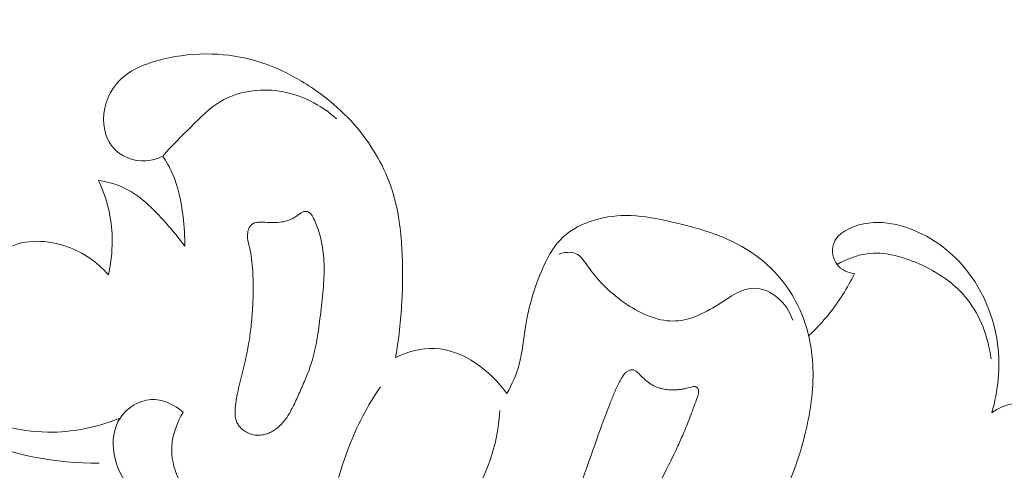
# Model space of a CAD drawing. Units: centimetres. Extents: x -220 to -53, y 127 to 363.
# Drawn here: x -130 to -126, y 283 to 285 of the extents above; entities that cross this region are included whole.
import ezdxf

# ---------------------------------------------------------------- set-up
doc = ezdxf.new("R2010")
doc.units = ezdxf.units.CM
doc.header["$MEASUREMENT"] = 0
doc.layers.add('layer 1', color=7, linetype='Continuous')

msp = doc.modelspace()

# ---------------------------------------------------------------- linework, layer by layer
at = {"layer": 'layer 1', "color": 250, "lineweight": 20}
for points, knots in [([(-220.41041, 127.2386), (-220.41041, 127.2386), (-220.41041, 363.42431), (-220.41041, 363.42431), (-220.41041, 363.42431), (-220.41041, 363.42431), (-53.41042, 363.42431), (-53.41042, 363.42431), (-53.41042, 363.42431), (-53.41042, 363.42431), (-53.41042, 127.2386), (-53.41042, 127.2386), (-53.41042, 127.2386), (-53.41042, 127.2386), (-220.41041, 127.2386), (-220.41041, 127.2386)], [0, 0, 0, 0, 0.2, 0.2, 0.2, 0.2, 0.4, 0.4, 0.4, 0.4, 0.6, 0.6, 0.6, 0.6, 1, 1, 1, 1]), ([(-126.903, 289.91567), (-126.74995, 289.87109), (-126.59878, 289.82029), (-126.44861, 289.76779), (-126.44861, 289.76779), (-126.15112, 289.66371), (-125.85704, 289.55312), (-125.56624, 289.4343), (-125.56624, 289.4343), (-125.30252, 289.32661), (-125.04161, 289.21233), (-124.78919, 289.08206), (-124.78919, 289.08206), (-124.53867, 288.95275), (-124.29676, 288.80779), (-124.06259, 288.65204), (-124.06259, 288.65204), (-123.79947, 288.47705), (-123.54626, 288.28876), (-123.29646, 288.09614), (-123.29646, 288.09614), (-123.00599, 287.87211), (-122.72016, 287.64234), (-122.44483, 287.40089), (-122.44483, 287.40089), (-122.26337, 287.24181), (-122.08642, 287.07745), (-121.91707, 286.9061), (-121.91707, 286.9061), (-121.69182, 286.67824), (-121.47986, 286.43763), (-121.27894, 286.18819), (-121.27894, 286.18819), (-121.03905, 285.89069), (-120.81511, 285.58056), (-120.60594, 285.26091), (-120.60594, 285.26091), (-120.45324, 285.02724), (-120.3082, 284.78857), (-120.16882, 284.54641), (-120.16882, 284.54641), (-120.03387, 284.31206), (-119.90415, 284.07473), (-119.78958, 283.82974), (-119.78958, 283.82974), (-119.63109, 283.4912), (-119.50175, 283.13859), (-119.39011, 282.7804), (-119.39011, 282.7804), (-119.27295, 282.40463), (-119.17527, 282.02254), (-119.11271, 281.63203), (-119.11271, 281.63203), (-119.06217, 281.31675), (-119.0345, 280.996), (-119.04667, 280.67586), (-119.04667, 280.67586), (-119.05735, 280.39356), (-119.09889, 280.11169), (-119.15336, 279.83151), (-119.15336, 279.83151), (-119.20992, 279.53956), (-119.28045, 279.24929), (-119.3876, 278.97139), (-119.3876, 278.97139), (-119.48738, 278.71249), (-119.61904, 278.46431), (-119.77324, 278.22939), (-119.77324, 278.22939), (-119.91625, 278.01156), (-120.07848, 277.80511), (-120.26754, 277.62685), (-120.26754, 277.62685), (-120.40807, 277.49429), (-120.56321, 277.3773), (-120.72552, 277.26983), (-120.72552, 277.26983), (-120.8679, 277.17542), (-121.01595, 277.08854), (-121.17508, 277.03111), (-121.17508, 277.03111), (-121.29908, 276.98647), (-121.42972, 276.95982), (-121.56069, 276.95032), (-121.56069, 276.95032), (-121.65264, 276.94388), (-121.74465, 276.94567), (-121.83491, 276.95871), (-121.83491, 276.95871), (-121.93755, 276.9736), (-122.03786, 277.0029), (-122.13111, 277.0461), (-122.13111, 277.0461), (-122.20548, 277.08073), (-122.27531, 277.12404), (-122.33857, 277.17546), (-122.33857, 277.17546), (-122.41684, 277.23884), (-122.48502, 277.31433), (-122.5397, 277.39856), (-122.5397, 277.39856), (-122.58988, 277.47558), (-122.62873, 277.55989), (-122.65368, 277.64889), (-122.65368, 277.64889), (-122.68231, 277.75057), (-122.69291, 277.85825), (-122.6804, 277.96458), (-122.6804, 277.96458), (-122.66854, 278.0661), (-122.6355, 278.16639), (-122.58538, 278.25653), (-122.58538, 278.25653), (-122.55115, 278.31781), (-122.50924, 278.37463), (-122.46126, 278.42722), (-122.46126, 278.42722), (-122.41433, 278.47867), (-122.36149, 278.52604), (-122.29971, 278.55767), (-122.29971, 278.55767), (-122.24649, 278.58477), (-122.1866, 278.6002), (-122.12723, 278.59988), (-122.12723, 278.59988), (-122.09258, 278.59961), (-122.05811, 278.59399), (-122.02706, 278.57998), (-122.02706, 278.57998), (-121.99758, 278.56662), (-121.97115, 278.5455), (-121.95217, 278.52005), (-121.95217, 278.52005), (-121.91636, 278.47226), (-121.90632, 278.40912), (-121.90052, 278.34749), (-121.90052, 278.34749), (-121.89422, 278.27959), (-121.89313, 278.21348), (-121.90471, 278.14743)], [0, 0, 0, 0, 0.0277778, 0.0277778, 0.0277778, 0.0277778, 0.0555556, 0.0555556, 0.0555556, 0.0555556, 0.0833333, 0.0833333, 0.0833333, 0.0833333, 0.1111111, 0.1111111, 0.1111111, 0.1111111, 0.1388889, 0.1388889, 0.1388889, 0.1388889, 0.1666667, 0.1666667, 0.1666667, 0.1666667, 0.1944444, 0.1944444, 0.1944444, 0.1944444, 0.2222222, 0.2222222, 0.2222222, 0.2222222, 0.25, 0.25, 0.25, 0.25, 0.2777778, 0.2777778, 0.2777778, 0.2777778, 0.3055556, 0.3055556, 0.3055556, 0.3055556, 0.3333333, 0.3333333, 0.3333333, 0.3333333, 0.3611111, 0.3611111, 0.3611111, 0.3611111, 0.3888889, 0.3888889, 0.3888889, 0.3888889, 0.4166667, 0.4166667, 0.4166667, 0.4166667, 0.4444444, 0.4444444, 0.4444444, 0.4444444, 0.4722222, 0.4722222, 0.4722222, 0.4722222, 0.5, 0.5, 0.5, 0.5, 0.5277778, 0.5277778, 0.5277778, 0.5277778, 0.5555556, 0.5555556, 0.5555556, 0.5555556, 0.5833333, 0.5833333, 0.5833333, 0.5833333, 0.6111111, 0.6111111, 0.6111111, 0.6111111, 0.6388889, 0.6388889, 0.6388889, 0.6388889, 0.6666667, 0.6666667, 0.6666667, 0.6666667, 0.6944444, 0.6944444, 0.6944444, 0.6944444, 0.7222222, 0.7222222, 0.7222222, 0.7222222, 0.75, 0.75, 0.75, 0.75, 0.7777778, 0.7777778, 0.7777778, 0.7777778, 0.8055556, 0.8055556, 0.8055556, 0.8055556, 0.8333333, 0.8333333, 0.8333333, 0.8333333, 0.8611111, 0.8611111, 0.8611111, 0.8611111, 0.8888889, 0.8888889, 0.8888889, 0.8888889, 0.9166667, 0.9166667, 0.9166667, 0.9166667, 0.9444444, 0.9444444, 0.9444444, 0.9444444, 1, 1, 1, 1]), ([(-129.76856, 283.98893), (-129.78611, 283.97967), (-129.80469, 283.97241), (-129.82445, 283.96862), (-129.82445, 283.96862), (-129.88135, 283.95769), (-129.94684, 283.97538), (-129.98904, 284.0149), (-129.98904, 284.0149), (-130.02221, 284.04607), (-130.04096, 284.09063), (-130.04571, 284.13676), (-130.04571, 284.13676), (-130.053, 284.20569), (-130.02916, 284.27789), (-129.9855, 284.32967), (-129.9855, 284.32967), (-129.93225, 284.3926), (-129.84957, 284.42515), (-129.76774, 284.44504), (-129.76774, 284.44504), (-129.69074, 284.46389), (-129.61453, 284.47151), (-129.53779, 284.46938), (-129.53779, 284.46938), (-129.4663, 284.46739), (-129.39425, 284.45671), (-129.32549, 284.43637), (-129.32549, 284.43637), (-129.25968, 284.41678), (-129.19684, 284.38818), (-129.13711, 284.3543), (-129.13711, 284.3543), (-129.0754, 284.31933), (-129.017, 284.27873), (-128.96332, 284.23269), (-128.96332, 284.23269), (-128.91722, 284.19317), (-128.87466, 284.14971), (-128.83676, 284.10209), (-128.83676, 284.10209), (-128.76737, 284.01514), (-128.71329, 283.91452), (-128.68196, 283.80783), (-128.68196, 283.80783), (-128.65787, 283.72574), (-128.64733, 283.64007), (-128.64223, 283.55431), (-128.64223, 283.55431), (-128.63721, 283.46996), (-128.63735, 283.38553), (-128.64211, 283.30121), (-128.64211, 283.30121), (-128.64698, 283.2139), (-128.65674, 283.12668), (-128.67137, 283.04032)], [0, 0, 0, 0, 0.0666667, 0.0666667, 0.0666667, 0.0666667, 0.1333333, 0.1333333, 0.1333333, 0.1333333, 0.2, 0.2, 0.2, 0.2, 0.2666667, 0.2666667, 0.2666667, 0.2666667, 0.3333333, 0.3333333, 0.3333333, 0.3333333, 0.4, 0.4, 0.4, 0.4, 0.4666667, 0.4666667, 0.4666667, 0.4666667, 0.5333333, 0.5333333, 0.5333333, 0.5333333, 0.6, 0.6, 0.6, 0.6, 0.6666667, 0.6666667, 0.6666667, 0.6666667, 0.7333333, 0.7333333, 0.7333333, 0.7333333, 0.8, 0.8, 0.8, 0.8, 0.8666667, 0.8666667, 0.8666667, 0.8666667, 1, 1, 1, 1]), ([(-129.76856, 283.98893), (-129.72604, 284.03689), (-129.68005, 284.08121), (-129.63435, 284.12687), (-129.63435, 284.12687), (-129.591, 284.1702), (-129.54779, 284.21487), (-129.49575, 284.24586), (-129.49575, 284.24586), (-129.41512, 284.29381), (-129.31312, 284.3088), (-129.21828, 284.29436), (-129.21828, 284.29436), (-129.11701, 284.279), (-129.02393, 284.23004), (-128.94913, 284.16443)], [0, 0, 0, 0, 0.2, 0.2, 0.2, 0.2, 0.4, 0.4, 0.4, 0.4, 0.6, 0.6, 0.6, 0.6, 1, 1, 1, 1]), ([(-129.66451, 283.56361), (-129.66392, 283.61045), (-129.66728, 283.65722), (-129.67284, 283.70394), (-129.67284, 283.70394), (-129.68119, 283.77422), (-129.69458, 283.84458), (-129.72318, 283.90844), (-129.72318, 283.90844), (-129.73585, 283.93656), (-129.75136, 283.96346), (-129.76856, 283.98893)], [0, 0, 0, 0, 0.25, 0.25, 0.25, 0.25, 0.5, 0.5, 0.5, 0.5, 1, 1, 1, 1]), ([(-130.07031, 283.87344), (-130.0341, 283.86801), (-129.99785, 283.85918), (-129.96435, 283.84503), (-129.96435, 283.84503), (-129.88052, 283.80958), (-129.81349, 283.74112), (-129.75217, 283.67214), (-129.75217, 283.67214), (-129.72091, 283.63704), (-129.6912, 283.60172), (-129.66451, 283.56361)], [0, 0, 0, 0, 0.25, 0.25, 0.25, 0.25, 0.5, 0.5, 0.5, 0.5, 1, 1, 1, 1]), ([(-130.02435, 283.4294), (-130.00402, 283.52018), (-130.00027, 283.61614), (-130.01688, 283.70778), (-130.01688, 283.70778), (-130.02735, 283.7652), (-130.04566, 283.82091), (-130.07031, 283.87344)], [0, 0, 0, 0, 0.3333333, 0.3333333, 0.3333333, 0.3333333, 1, 1, 1, 1]), ([(-129.34846, 282.67795), (-129.35363, 282.67936), (-129.35862, 282.68114), (-129.36348, 282.68321), (-129.36348, 282.68321), (-129.36841, 282.68534), (-129.37322, 282.68777), (-129.37784, 282.69056), (-129.37784, 282.69056), (-129.38244, 282.6932), (-129.38686, 282.69622), (-129.39107, 282.69945), (-129.39107, 282.69945), (-129.39514, 282.70256), (-129.39902, 282.70603), (-129.40262, 282.70979), (-129.40262, 282.70979), (-129.40684, 282.71423), (-129.41071, 282.71905), (-129.41383, 282.72426), (-129.41383, 282.72426), (-129.41779, 282.73048), (-129.42079, 282.73733), (-129.42296, 282.7445), (-129.42296, 282.7445), (-129.42504, 282.75147), (-129.42635, 282.75855), (-129.42704, 282.76588), (-129.42704, 282.76588), (-129.42772, 282.77306), (-129.42785, 282.78042), (-129.42754, 282.78766), (-129.42754, 282.78766), (-129.42731, 282.79497), (-129.42672, 282.80222), (-129.42591, 282.80942), (-129.42591, 282.80942), (-129.42547, 282.81306), (-129.42504, 282.81669), (-129.4246, 282.82033), (-129.4246, 282.82033), (-129.42352, 282.82889), (-129.42222, 282.83739), (-129.42085, 282.84596), (-129.42085, 282.84596), (-129.41809, 282.86268), (-129.41476, 282.8793), (-129.41108, 282.89586), (-129.41108, 282.89586), (-129.40366, 282.92949), (-129.39495, 282.96276), (-129.38667, 282.99614), (-129.38667, 282.99614), (-129.3826, 283.01223), (-129.37875, 283.02838), (-129.37526, 283.04458), (-129.37526, 283.04458), (-129.37238, 283.05784), (-129.36964, 283.07109), (-129.36719, 283.08447), (-129.36719, 283.08447), (-129.3623, 283.11123), (-129.35812, 283.13809), (-129.35473, 283.16511), (-129.35473, 283.16511), (-129.35124, 283.19286), (-129.34853, 283.22077), (-129.34647, 283.24871), (-129.34647, 283.24871), (-129.34433, 283.27928), (-129.34298, 283.30988), (-129.34255, 283.3405), (-129.34255, 283.3405), (-129.34207, 283.37147), (-129.34251, 283.40247), (-129.34394, 283.43341), (-129.34394, 283.43341), (-129.34479, 283.45269), (-129.346, 283.47189), (-129.34805, 283.49104), (-129.34805, 283.49104), (-129.34997, 283.50913), (-129.35253, 283.52726), (-129.35635, 283.54504), (-129.35635, 283.54504), (-129.35786, 283.55189), (-129.35944, 283.55868), (-129.3613, 283.56544), (-129.3613, 283.56544), (-129.36212, 283.56873), (-129.36308, 283.572), (-129.36396, 283.57521), (-129.36396, 283.57521), (-129.36557, 283.58121), (-129.36704, 283.58736), (-129.36809, 283.59354), (-129.36809, 283.59354), (-129.36899, 283.59944), (-129.36953, 283.60542), (-129.36951, 283.61145), (-129.36951, 283.61145), (-129.36944, 283.61662), (-129.36909, 283.62181), (-129.36824, 283.62695), (-129.36824, 283.62695), (-129.36744, 283.63174), (-129.36637, 283.63655), (-129.36492, 283.64116), (-129.36492, 283.64116), (-129.36407, 283.64361), (-129.36313, 283.646), (-129.36213, 283.64833), (-129.36213, 283.64833), (-129.36005, 283.6529), (-129.35746, 283.65729), (-129.35413, 283.66116), (-129.35413, 283.66116), (-129.35254, 283.66309), (-129.35079, 283.66489), (-129.3489, 283.66641), (-129.3489, 283.66641), (-129.34639, 283.66846), (-129.34373, 283.67023), (-129.3409, 283.6716), (-129.3409, 283.6716), (-129.33751, 283.67313), (-129.33397, 283.67439), (-129.33033, 283.67515), (-129.33033, 283.67515), (-129.32676, 283.67599), (-129.32297, 283.67648), (-129.3193, 283.67683), (-129.3193, 283.67683), (-129.31557, 283.6771), (-129.31182, 283.67724), (-129.30807, 283.67724), (-129.30807, 283.67724), (-129.30438, 283.67716), (-129.30069, 283.67708), (-129.29701, 283.677), (-129.29701, 283.677), (-129.28338, 283.67648), (-129.26982, 283.67588), (-129.25621, 283.67564), (-129.25621, 283.67564), (-129.2436, 283.67549), (-129.23107, 283.67569), (-129.21854, 283.67695), (-129.21854, 283.67695), (-129.20664, 283.67824), (-129.19486, 283.68045), (-129.18344, 283.68392), (-129.18344, 283.68392), (-129.17209, 283.68731), (-129.16094, 283.69196), (-129.1505, 283.69778), (-129.1505, 283.69778), (-129.14528, 283.70076), (-129.14022, 283.70401), (-129.13532, 283.70754), (-129.13532, 283.70754), (-129.13362, 283.70884), (-129.13192, 283.71014), (-129.1303, 283.7115), (-129.1303, 283.7115), (-129.12826, 283.71317), (-129.12623, 283.71484), (-129.12419, 283.71637), (-129.12419, 283.71637), (-129.12215, 283.7179), (-129.12004, 283.71951), (-129.118, 283.72089), (-129.118, 283.72089), (-129.11574, 283.72236), (-129.11334, 283.7237), (-129.11092, 283.72476), (-129.11092, 283.72476), (-129.10843, 283.72589), (-129.10579, 283.72674), (-129.10305, 283.72725), (-129.10305, 283.72725), (-129.09983, 283.72785), (-129.0965, 283.72796), (-129.0933, 283.72764), (-129.0933, 283.72764), (-129.08995, 283.72733), (-129.08673, 283.72659), (-129.08368, 283.72534), (-129.08368, 283.72534), (-129.08086, 283.72415), (-129.07815, 283.72267), (-129.07572, 283.7209), (-129.07572, 283.7209), (-129.07357, 283.71924), (-129.07163, 283.71737), (-129.06974, 283.71528), (-129.06974, 283.71528), (-129.06807, 283.71325), (-129.06647, 283.71114), (-129.065, 283.70888), (-129.065, 283.70888), (-129.06228, 283.70457), (-129.06004, 283.69988), (-129.05787, 283.69526), (-129.05787, 283.69526), (-129.04808, 283.67455), (-129.03968, 283.65321), (-129.03266, 283.63136), (-129.03266, 283.63136), (-129.02604, 283.61026), (-129.02075, 283.58875), (-129.01692, 283.56693), (-129.01692, 283.56693), (-129.01443, 283.55262), (-129.0125, 283.53828), (-129.01114, 283.52391), (-129.01114, 283.52391), (-129.00926, 283.50397), (-129.00836, 283.48398), (-129.00824, 283.46388), (-129.00824, 283.46388), (-129.00805, 283.4437), (-129.0087, 283.42348), (-129.00985, 283.40331), (-129.00985, 283.40331), (-129.01093, 283.38321), (-129.01258, 283.36307), (-129.01452, 283.34307), (-129.01452, 283.34307), (-129.01645, 283.32292), (-129.01866, 283.30275), (-129.02088, 283.28273), (-129.02088, 283.28273), (-129.02313, 283.26313), (-129.0253, 283.24361), (-129.02762, 283.22407), (-129.02762, 283.22407), (-129.03216, 283.18572), (-129.03741, 283.14747), (-129.04458, 283.10947), (-129.04458, 283.10947), (-129.05143, 283.07333), (-129.06015, 283.03751), (-129.07181, 283.00259), (-129.07181, 283.00259), (-129.07565, 282.99126), (-129.0797, 282.97999), (-129.08396, 282.96877), (-129.08396, 282.96877), (-129.08837, 282.95755), (-129.09279, 282.94647), (-129.09748, 282.93538), (-129.09748, 282.93538), (-129.10217, 282.92414), (-129.107, 282.9129), (-129.11198, 282.90179), (-129.11198, 282.90179), (-129.11689, 282.89061), (-129.12194, 282.87942), (-129.12692, 282.86831), (-129.12692, 282.86831), (-129.13159, 282.858), (-129.13626, 282.84768), (-129.14093, 282.83737), (-129.14093, 282.83737), (-129.14566, 282.82698), (-129.15041, 282.81673), (-129.15544, 282.80661), (-129.15544, 282.80661), (-129.16023, 282.79721), (-129.16517, 282.78794), (-129.17041, 282.77894), (-129.17041, 282.77894), (-129.17572, 282.76987), (-129.18139, 282.76098), (-129.1875, 282.7525), (-129.1875, 282.7525), (-129.19703, 282.73915), (-129.20775, 282.72674), (-129.21981, 282.71566), (-129.21981, 282.71566), (-129.22466, 282.71114), (-129.22974, 282.70696), (-129.23498, 282.70306), (-129.23498, 282.70306), (-129.24021, 282.69916), (-129.24575, 282.69553), (-129.25138, 282.69224), (-129.25138, 282.69224), (-129.25673, 282.68911), (-129.26231, 282.68632), (-129.26798, 282.68389), (-129.26798, 282.68389), (-129.27366, 282.68159), (-129.2795, 282.67957), (-129.2855, 282.67796), (-129.2855, 282.67796), (-129.29555, 282.67528), (-129.30594, 282.67371), (-129.31635, 282.67363), (-129.31635, 282.67363), (-129.32725, 282.6736), (-129.33809, 282.67498), (-129.34846, 282.67795)], [0, 0, 0, 0, 0.012987, 0.012987, 0.012987, 0.012987, 0.025974, 0.025974, 0.025974, 0.025974, 0.038961, 0.038961, 0.038961, 0.038961, 0.0519481, 0.0519481, 0.0519481, 0.0519481, 0.0649351, 0.0649351, 0.0649351, 0.0649351, 0.0779221, 0.0779221, 0.0779221, 0.0779221, 0.0909091, 0.0909091, 0.0909091, 0.0909091, 0.1038961, 0.1038961, 0.1038961, 0.1038961, 0.1168831, 0.1168831, 0.1168831, 0.1168831, 0.1298701, 0.1298701, 0.1298701, 0.1298701, 0.1428571, 0.1428571, 0.1428571, 0.1428571, 0.1558442, 0.1558442, 0.1558442, 0.1558442, 0.1688312, 0.1688312, 0.1688312, 0.1688312, 0.1818182, 0.1818182, 0.1818182, 0.1818182, 0.1948052, 0.1948052, 0.1948052, 0.1948052, 0.2077922, 0.2077922, 0.2077922, 0.2077922, 0.2207792, 0.2207792, 0.2207792, 0.2207792, 0.2337662, 0.2337662, 0.2337662, 0.2337662, 0.2467532, 0.2467532, 0.2467532, 0.2467532, 0.2597403, 0.2597403, 0.2597403, 0.2597403, 0.2727273, 0.2727273, 0.2727273, 0.2727273, 0.2857143, 0.2857143, 0.2857143, 0.2857143, 0.2987013, 0.2987013, 0.2987013, 0.2987013, 0.3116883, 0.3116883, 0.3116883, 0.3116883, 0.3246753, 0.3246753, 0.3246753, 0.3246753, 0.3376623, 0.3376623, 0.3376623, 0.3376623, 0.3506494, 0.3506494, 0.3506494, 0.3506494, 0.3636364, 0.3636364, 0.3636364, 0.3636364, 0.3766234, 0.3766234, 0.3766234, 0.3766234, 0.3896104, 0.3896104, 0.3896104, 0.3896104, 0.4025974, 0.4025974, 0.4025974, 0.4025974, 0.4155844, 0.4155844, 0.4155844, 0.4155844, 0.4285714, 0.4285714, 0.4285714, 0.4285714, 0.4415584, 0.4415584, 0.4415584, 0.4415584, 0.4545455, 0.4545455, 0.4545455, 0.4545455, 0.4675325, 0.4675325, 0.4675325, 0.4675325, 0.4805195, 0.4805195, 0.4805195, 0.4805195, 0.4935065, 0.4935065, 0.4935065, 0.4935065, 0.5064935, 0.5064935, 0.5064935, 0.5064935, 0.5194805, 0.5194805, 0.5194805, 0.5194805, 0.5324675, 0.5324675, 0.5324675, 0.5324675, 0.5454545, 0.5454545, 0.5454545, 0.5454545, 0.5584416, 0.5584416, 0.5584416, 0.5584416, 0.5714286, 0.5714286, 0.5714286, 0.5714286, 0.5844156, 0.5844156, 0.5844156, 0.5844156, 0.5974026, 0.5974026, 0.5974026, 0.5974026, 0.6103896, 0.6103896, 0.6103896, 0.6103896, 0.6233766, 0.6233766, 0.6233766, 0.6233766, 0.6363636, 0.6363636, 0.6363636, 0.6363636, 0.6493506, 0.6493506, 0.6493506, 0.6493506, 0.6623377, 0.6623377, 0.6623377, 0.6623377, 0.6753247, 0.6753247, 0.6753247, 0.6753247, 0.6883117, 0.6883117, 0.6883117, 0.6883117, 0.7012987, 0.7012987, 0.7012987, 0.7012987, 0.7142857, 0.7142857, 0.7142857, 0.7142857, 0.7272727, 0.7272727, 0.7272727, 0.7272727, 0.7402597, 0.7402597, 0.7402597, 0.7402597, 0.7532468, 0.7532468, 0.7532468, 0.7532468, 0.7662338, 0.7662338, 0.7662338, 0.7662338, 0.7792208, 0.7792208, 0.7792208, 0.7792208, 0.7922078, 0.7922078, 0.7922078, 0.7922078, 0.8051948, 0.8051948, 0.8051948, 0.8051948, 0.8181818, 0.8181818, 0.8181818, 0.8181818, 0.8311688, 0.8311688, 0.8311688, 0.8311688, 0.8441558, 0.8441558, 0.8441558, 0.8441558, 0.8571429, 0.8571429, 0.8571429, 0.8571429, 0.8701299, 0.8701299, 0.8701299, 0.8701299, 0.8831169, 0.8831169, 0.8831169, 0.8831169, 0.8961039, 0.8961039, 0.8961039, 0.8961039, 0.9090909, 0.9090909, 0.9090909, 0.9090909, 0.9220779, 0.9220779, 0.9220779, 0.9220779, 0.9350649, 0.9350649, 0.9350649, 0.9350649, 0.9480519, 0.9480519, 0.9480519, 0.9480519, 0.961039, 0.961039, 0.961039, 0.961039, 0.974026, 0.974026, 0.974026, 0.974026, 1, 1, 1, 1]), ([(-128.14736, 282.86975), (-128.12357, 282.91341), (-128.10274, 282.95932), (-128.08966, 283.00707), (-128.08966, 283.00707), (-128.07363, 283.06546), (-128.06908, 283.12648), (-128.05957, 283.18642), (-128.05957, 283.18642), (-128.04462, 283.27959), (-128.01769, 283.3701), (-127.97927, 283.45785), (-127.97927, 283.45785), (-127.95783, 283.50684), (-127.93287, 283.55496), (-127.89716, 283.59305), (-127.89716, 283.59305), (-127.82205, 283.67291), (-127.69909, 283.70832), (-127.58644, 283.70868), (-127.58644, 283.70868), (-127.5225, 283.70889), (-127.46183, 283.6978), (-127.40063, 283.68475), (-127.40063, 283.68475), (-127.25911, 283.65484), (-127.11471, 283.61509), (-126.99503, 283.53454), (-126.99503, 283.53454), (-126.92405, 283.48684), (-126.86176, 283.42478), (-126.81493, 283.35265), (-126.81493, 283.35265), (-126.7554, 283.26098), (-126.72081, 283.15298), (-126.70954, 283.04398), (-126.70954, 283.04398), (-126.69926, 282.94257), (-126.70904, 282.84033), (-126.72912, 282.73993), (-126.72912, 282.73993), (-126.75976, 282.58711), (-126.814, 282.43851), (-126.89169, 282.30419)], [0, 0, 0, 0, 0.0833333, 0.0833333, 0.0833333, 0.0833333, 0.1666667, 0.1666667, 0.1666667, 0.1666667, 0.25, 0.25, 0.25, 0.25, 0.3333333, 0.3333333, 0.3333333, 0.3333333, 0.4166667, 0.4166667, 0.4166667, 0.4166667, 0.5, 0.5, 0.5, 0.5, 0.5833333, 0.5833333, 0.5833333, 0.5833333, 0.6666667, 0.6666667, 0.6666667, 0.6666667, 0.75, 0.75, 0.75, 0.75, 0.8333333, 0.8333333, 0.8333333, 0.8333333, 1, 1, 1, 1]), ([(-126.51087, 283.43399), (-126.54106, 283.43954), (-126.57261, 283.45288), (-126.59176, 283.47767), (-126.59176, 283.47767), (-126.61204, 283.50375), (-126.61843, 283.54248), (-126.60909, 283.57331), (-126.60909, 283.57331), (-126.59268, 283.62747), (-126.5274, 283.65722), (-126.46674, 283.66936), (-126.46674, 283.66936), (-126.40469, 283.68185), (-126.34748, 283.67574), (-126.29203, 283.66033), (-126.29203, 283.66033), (-126.19694, 283.63386), (-126.10686, 283.58006), (-126.03437, 283.50887), (-126.03437, 283.50887), (-125.92496, 283.4014), (-125.85578, 283.25438), (-125.83612, 283.10257), (-125.83612, 283.10257), (-125.82205, 282.99415), (-125.8332, 282.88334), (-125.86334, 282.77919)], [0, 0, 0, 0, 0.125, 0.125, 0.125, 0.125, 0.25, 0.25, 0.25, 0.25, 0.375, 0.375, 0.375, 0.375, 0.5, 0.5, 0.5, 0.5, 0.625, 0.625, 0.625, 0.625, 0.75, 0.75, 0.75, 0.75, 1, 1, 1, 1]), ([(-130.62309, 283.44167), (-130.59122, 283.48762), (-130.54943, 283.52981), (-130.49972, 283.55536), (-130.49972, 283.55536), (-130.41551, 283.59876), (-130.30855, 283.59455), (-130.21722, 283.56178), (-130.21722, 283.56178), (-130.14129, 283.53461), (-130.07623, 283.48765), (-130.02435, 283.4294)], [0, 0, 0, 0, 0.25, 0.25, 0.25, 0.25, 0.5, 0.5, 0.5, 0.5, 1, 1, 1, 1]), ([(-126.80024, 283.21509), (-126.81468, 283.25607), (-126.83901, 283.29382), (-126.87359, 283.32236), (-126.87359, 283.32236), (-126.90357, 283.34718), (-126.94146, 283.36499), (-126.97772, 283.36645), (-126.97772, 283.36645), (-127.03877, 283.36902), (-127.09513, 283.32525), (-127.15343, 283.28846), (-127.15343, 283.28846), (-127.22206, 283.24508), (-127.29327, 283.21125), (-127.36623, 283.21146), (-127.36623, 283.21146), (-127.43996, 283.21156), (-127.51539, 283.24634), (-127.5799, 283.28852), (-127.5799, 283.28852), (-127.65434, 283.3373), (-127.71439, 283.39602), (-127.7675, 283.47148), (-127.7675, 283.47148), (-127.78387, 283.49472), (-127.79969, 283.51962), (-127.82355, 283.5297), (-127.82355, 283.5297), (-127.84668, 283.53954), (-127.87741, 283.5355), (-127.9022, 283.52656)], [0, 0, 0, 0, 0.1111111, 0.1111111, 0.1111111, 0.1111111, 0.2222222, 0.2222222, 0.2222222, 0.2222222, 0.3333333, 0.3333333, 0.3333333, 0.3333333, 0.4444444, 0.4444444, 0.4444444, 0.4444444, 0.5555556, 0.5555556, 0.5555556, 0.5555556, 0.6666667, 0.6666667, 0.6666667, 0.6666667, 0.7777778, 0.7777778, 0.7777778, 0.7777778, 1, 1, 1, 1]), ([(-126.59176, 283.47767), (-126.54873, 283.50264), (-126.50058, 283.52181), (-126.45158, 283.52842), (-126.45158, 283.52842), (-126.37005, 283.53958), (-126.28633, 283.51631), (-126.2088, 283.48208), (-126.2088, 283.48208), (-126.11922, 283.44256), (-126.0377, 283.3885), (-125.97898, 283.31406), (-125.97898, 283.31406), (-125.91683, 283.23535), (-125.8802, 283.13384), (-125.8666, 283.03389)], [0, 0, 0, 0, 0.2, 0.2, 0.2, 0.2, 0.4, 0.4, 0.4, 0.4, 0.6, 0.6, 0.6, 0.6, 1, 1, 1, 1]), ([(-126.72607, 283.14186), (-126.69152, 283.17401), (-126.6593, 283.20865), (-126.62969, 283.24549), (-126.62969, 283.24549), (-126.58305, 283.30359), (-126.54315, 283.36719), (-126.51087, 283.43399)], [0, 0, 0, 0, 0.3333333, 0.3333333, 0.3333333, 0.3333333, 1, 1, 1, 1]), ([(-128.67137, 283.04032), (-128.61389, 283.06645), (-128.5499, 283.08486), (-128.48717, 283.08252), (-128.48717, 283.08252), (-128.35333, 283.07761), (-128.22573, 282.97801), (-128.14736, 282.86975)], [0, 0, 0, 0, 0.3333333, 0.3333333, 0.3333333, 0.3333333, 1, 1, 1, 1]), ([(-129.96861, 282.75475), (-130.06892, 282.71422), (-130.177, 282.69018), (-130.2856, 282.68821), (-130.2856, 282.68821), (-130.42285, 282.68571), (-130.56085, 282.71851), (-130.68227, 282.78198), (-130.68227, 282.78198), (-130.80289, 282.84499), (-130.9072, 282.93836), (-130.98796, 283.04622)], [0, 0, 0, 0, 0.25, 0.25, 0.25, 0.25, 0.5, 0.5, 0.5, 0.5, 1, 1, 1, 1]), ([(-127.91194, 281.91185), (-127.92085, 281.91553), (-127.929, 281.92082), (-127.93629, 281.92707), (-127.93629, 281.92707), (-127.93987, 281.93027), (-127.94331, 281.93363), (-127.94649, 281.93727), (-127.94649, 281.93727), (-127.95004, 281.9414), (-127.9534, 281.94574), (-127.95641, 281.95032), (-127.95641, 281.95032), (-127.96344, 281.96091), (-127.96884, 281.97258), (-127.97228, 281.98492), (-127.97228, 281.98492), (-127.97395, 281.99085), (-127.97522, 281.99708), (-127.97585, 282.00328), (-127.97585, 282.00328), (-127.97646, 282.0092), (-127.97657, 282.01507), (-127.97619, 282.02104), (-127.97619, 282.02104), (-127.97587, 282.02679), (-127.97505, 282.0325), (-127.97395, 282.03823), (-127.97395, 282.03823), (-127.97278, 282.04389), (-127.97125, 282.0495), (-127.96957, 282.05497), (-127.96957, 282.05497), (-127.96601, 282.06615), (-127.96145, 282.07709), (-127.95643, 282.08764), (-127.95643, 282.08764), (-127.95105, 282.09905), (-127.94522, 282.11021), (-127.93939, 282.12137), (-127.93939, 282.12137), (-127.93305, 282.13355), (-127.92673, 282.14587), (-127.92061, 282.15824), (-127.92061, 282.15824), (-127.91168, 282.17602), (-127.90305, 282.19406), (-127.89463, 282.21216), (-127.89463, 282.21216), (-127.87817, 282.24749), (-127.86252, 282.28326), (-127.84773, 282.31928), (-127.84773, 282.31928), (-127.83311, 282.35465), (-127.81923, 282.3904), (-127.80577, 282.42627), (-127.80577, 282.42627), (-127.79281, 282.46084), (-127.78022, 282.4956), (-127.7679, 282.53034), (-127.7679, 282.53034), (-127.74504, 282.59457), (-127.72276, 282.65904), (-127.69939, 282.72308), (-127.69939, 282.72308), (-127.68751, 282.75539), (-127.67549, 282.78771), (-127.66289, 282.81978), (-127.66289, 282.81978), (-127.65972, 282.82782), (-127.65649, 282.83593), (-127.65325, 282.84404), (-127.65325, 282.84404), (-127.65002, 282.85215), (-127.64679, 282.86026), (-127.6434, 282.86824), (-127.6434, 282.86824), (-127.63635, 282.88541), (-127.62886, 282.90233), (-127.62028, 282.91881), (-127.62028, 282.91881), (-127.61626, 282.92675), (-127.61194, 282.93442), (-127.60748, 282.94211), (-127.60748, 282.94211), (-127.60651, 282.94379), (-127.60553, 282.94533), (-127.60456, 282.94701), (-127.60456, 282.94701), (-127.60254, 282.95017), (-127.60039, 282.95348), (-127.59808, 282.95651), (-127.59808, 282.95651), (-127.59571, 282.95975), (-127.59311, 282.9628), (-127.59036, 282.96557), (-127.59036, 282.96557), (-127.58741, 282.96857), (-127.58431, 282.97129), (-127.58089, 282.97361), (-127.58089, 282.97361), (-127.57693, 282.97623), (-127.5728, 282.97844), (-127.56836, 282.97996), (-127.56836, 282.97996), (-127.56606, 282.98073), (-127.56383, 282.98128), (-127.56143, 282.98155), (-127.56143, 282.98155), (-127.55912, 282.98189), (-127.55664, 282.98196), (-127.55428, 282.98159), (-127.55428, 282.98159), (-127.552, 282.98129), (-127.54978, 282.98078), (-127.54761, 282.98005), (-127.54761, 282.98005), (-127.54551, 282.97925), (-127.54347, 282.97822), (-127.54158, 282.9772), (-127.54158, 282.9772), (-127.53967, 282.97603), (-127.53783, 282.97478), (-127.53612, 282.97339), (-127.53612, 282.97339), (-127.53294, 282.97095), (-127.52989, 282.96821), (-127.52711, 282.96532), (-127.52711, 282.96532), (-127.52337, 282.9617), (-127.5199, 282.95793), (-127.51629, 282.95416), (-127.51629, 282.95416), (-127.50765, 282.94522), (-127.49862, 282.93673), (-127.48898, 282.92891), (-127.48898, 282.92891), (-127.4806, 282.92207), (-127.47168, 282.91584), (-127.46232, 282.91055), (-127.46232, 282.91055), (-127.45347, 282.90545), (-127.4441, 282.90122), (-127.43443, 282.89793), (-127.43443, 282.89793), (-127.42946, 282.89629), (-127.42441, 282.89473), (-127.41932, 282.89353), (-127.41932, 282.89353), (-127.41041, 282.89133), (-127.40133, 282.88978), (-127.39207, 282.88873), (-127.39207, 282.88873), (-127.38266, 282.88769), (-127.37314, 282.88709), (-127.36358, 282.88712), (-127.36358, 282.88712), (-127.35416, 282.88714), (-127.3447, 282.88767), (-127.33534, 282.88868), (-127.33534, 282.88868), (-127.32865, 282.88941), (-127.32191, 282.89049), (-127.31533, 282.89184), (-127.31533, 282.89184), (-127.3119, 282.89253), (-127.30848, 282.89335), (-127.30505, 282.89418), (-127.30505, 282.89418), (-127.29701, 282.89611), (-127.28899, 282.89833), (-127.28097, 282.90054)], [0, 0, 0, 0, 0.0227273, 0.0227273, 0.0227273, 0.0227273, 0.0454545, 0.0454545, 0.0454545, 0.0454545, 0.0681818, 0.0681818, 0.0681818, 0.0681818, 0.0909091, 0.0909091, 0.0909091, 0.0909091, 0.1136364, 0.1136364, 0.1136364, 0.1136364, 0.1363636, 0.1363636, 0.1363636, 0.1363636, 0.1590909, 0.1590909, 0.1590909, 0.1590909, 0.1818182, 0.1818182, 0.1818182, 0.1818182, 0.2045455, 0.2045455, 0.2045455, 0.2045455, 0.2272727, 0.2272727, 0.2272727, 0.2272727, 0.25, 0.25, 0.25, 0.25, 0.2727273, 0.2727273, 0.2727273, 0.2727273, 0.2954545, 0.2954545, 0.2954545, 0.2954545, 0.3181818, 0.3181818, 0.3181818, 0.3181818, 0.3409091, 0.3409091, 0.3409091, 0.3409091, 0.3636364, 0.3636364, 0.3636364, 0.3636364, 0.3863636, 0.3863636, 0.3863636, 0.3863636, 0.4090909, 0.4090909, 0.4090909, 0.4090909, 0.4318182, 0.4318182, 0.4318182, 0.4318182, 0.4545455, 0.4545455, 0.4545455, 0.4545455, 0.4772727, 0.4772727, 0.4772727, 0.4772727, 0.5, 0.5, 0.5, 0.5, 0.5227273, 0.5227273, 0.5227273, 0.5227273, 0.5454545, 0.5454545, 0.5454545, 0.5454545, 0.5681818, 0.5681818, 0.5681818, 0.5681818, 0.5909091, 0.5909091, 0.5909091, 0.5909091, 0.6136364, 0.6136364, 0.6136364, 0.6136364, 0.6363636, 0.6363636, 0.6363636, 0.6363636, 0.6590909, 0.6590909, 0.6590909, 0.6590909, 0.6818182, 0.6818182, 0.6818182, 0.6818182, 0.7045455, 0.7045455, 0.7045455, 0.7045455, 0.7272727, 0.7272727, 0.7272727, 0.7272727, 0.75, 0.75, 0.75, 0.75, 0.7727273, 0.7727273, 0.7727273, 0.7727273, 0.7954545, 0.7954545, 0.7954545, 0.7954545, 0.8181818, 0.8181818, 0.8181818, 0.8181818, 0.8409091, 0.8409091, 0.8409091, 0.8409091, 0.8636364, 0.8636364, 0.8636364, 0.8636364, 0.8863636, 0.8863636, 0.8863636, 0.8863636, 0.9090909, 0.9090909, 0.9090909, 0.9090909, 0.9318182, 0.9318182, 0.9318182, 0.9318182, 0.9545455, 0.9545455, 0.9545455, 0.9545455, 1, 1, 1, 1]), ([(-128.74298, 282.9023), (-128.8036, 282.81269), (-128.85455, 282.71604), (-128.89343, 282.61488), (-128.89343, 282.61488), (-128.92977, 282.52031), (-128.95561, 282.42172), (-128.97098, 282.32193)], [0, 0, 0, 0, 0.3333333, 0.3333333, 0.3333333, 0.3333333, 1, 1, 1, 1]), ([(-127.28097, 282.90054), (-127.27727, 282.90153), (-127.27357, 282.90251), (-127.26978, 282.903), (-127.26978, 282.903), (-127.2676, 282.90334), (-127.26527, 282.90339), (-127.26306, 282.90316), (-127.26306, 282.90316), (-127.26092, 282.903), (-127.25877, 282.90241), (-127.2568, 282.90145), (-127.2568, 282.90145), (-127.25572, 282.90102), (-127.25469, 282.90037), (-127.25373, 282.89964), (-127.25373, 282.89964), (-127.25262, 282.89878), (-127.25164, 282.89777), (-127.25073, 282.89669), (-127.25073, 282.89669), (-127.2492, 282.89465), (-127.24787, 282.89239), (-127.24688, 282.88989), (-127.24688, 282.88989), (-127.24572, 282.88684), (-127.24499, 282.88377), (-127.24473, 282.88045), (-127.24473, 282.88045), (-127.24445, 282.87792), (-127.24445, 282.87537), (-127.24474, 282.87294), (-127.24474, 282.87294), (-127.24489, 282.87053), (-127.2454, 282.86816), (-127.24591, 282.8658), (-127.24591, 282.8658), (-127.24693, 282.86135), (-127.24854, 282.85701), (-127.25006, 282.85261)], [0, 0, 0, 0, 0.0909091, 0.0909091, 0.0909091, 0.0909091, 0.1818182, 0.1818182, 0.1818182, 0.1818182, 0.2727273, 0.2727273, 0.2727273, 0.2727273, 0.3636364, 0.3636364, 0.3636364, 0.3636364, 0.4545455, 0.4545455, 0.4545455, 0.4545455, 0.5454545, 0.5454545, 0.5454545, 0.5454545, 0.6363636, 0.6363636, 0.6363636, 0.6363636, 0.7272727, 0.7272727, 0.7272727, 0.7272727, 0.8181818, 0.8181818, 0.8181818, 0.8181818, 1, 1, 1, 1]), ([(-130.99358, 282.8753), (-130.89521, 282.79073), (-130.78533, 282.71828), (-130.66641, 282.6643), (-130.66641, 282.6643), (-130.48023, 282.57978), (-130.27205, 282.54052), (-130.06802, 282.54189)], [0, 0, 0, 0, 0.3333333, 0.3333333, 0.3333333, 0.3333333, 1, 1, 1, 1]), ([(-127.25006, 282.85261), (-127.26025, 282.82428), (-127.27059, 282.79609), (-127.28136, 282.76802), (-127.28136, 282.76802), (-127.29188, 282.74067), (-127.3027, 282.71344), (-127.3141, 282.68647), (-127.3141, 282.68647), (-127.32293, 282.66565), (-127.33205, 282.64482), (-127.34146, 282.62426), (-127.34146, 282.62426), (-127.35549, 282.5936), (-127.37023, 282.56318), (-127.38549, 282.53309), (-127.38549, 282.53309), (-127.41613, 282.47233), (-127.44873, 282.41267), (-127.48272, 282.35371), (-127.48272, 282.35371), (-127.49952, 282.32459), (-127.51668, 282.29553), (-127.53392, 282.26667), (-127.53392, 282.26667), (-127.54598, 282.2466), (-127.55819, 282.22652), (-127.57054, 282.20658), (-127.57054, 282.20658), (-127.59342, 282.16962), (-127.61703, 282.13304), (-127.64212, 282.09752), (-127.64212, 282.09752), (-127.65493, 282.07946), (-127.66797, 282.0616), (-127.68152, 282.04421), (-127.68152, 282.04421), (-127.6884, 282.03533), (-127.69534, 282.02652), (-127.70251, 282.01777), (-127.70251, 282.01777), (-127.70642, 282.01295), (-127.7104, 282.00805), (-127.71445, 282.00322), (-127.71445, 282.00322), (-127.72076, 281.99572), (-127.72715, 281.98829), (-127.73383, 281.98098), (-127.73383, 281.98098), (-127.74058, 281.97374), (-127.74755, 281.96655), (-127.75475, 281.95985), (-127.75475, 281.95985), (-127.7621, 281.953), (-127.76974, 281.94656), (-127.77777, 281.94059), (-127.77777, 281.94059), (-127.78586, 281.93455), (-127.79434, 281.92912), (-127.80329, 281.92438), (-127.80329, 281.92438), (-127.81092, 281.92034), (-127.81881, 281.91693), (-127.82693, 281.914), (-127.82693, 281.914), (-127.83387, 281.91149), (-127.84092, 281.90948), (-127.84813, 281.90801), (-127.84813, 281.90801), (-127.85527, 281.90649), (-127.86258, 281.90551), (-127.86992, 281.90511), (-127.86992, 281.90511), (-127.87713, 281.90485), (-127.88437, 281.90516), (-127.89144, 281.90626), (-127.89144, 281.90626), (-127.89844, 281.90728), (-127.90541, 281.90909), (-127.91194, 281.91185)], [0, 0, 0, 0, 0.047619, 0.047619, 0.047619, 0.047619, 0.0952381, 0.0952381, 0.0952381, 0.0952381, 0.1428571, 0.1428571, 0.1428571, 0.1428571, 0.1904762, 0.1904762, 0.1904762, 0.1904762, 0.2380952, 0.2380952, 0.2380952, 0.2380952, 0.2857143, 0.2857143, 0.2857143, 0.2857143, 0.3333333, 0.3333333, 0.3333333, 0.3333333, 0.3809524, 0.3809524, 0.3809524, 0.3809524, 0.4285714, 0.4285714, 0.4285714, 0.4285714, 0.4761905, 0.4761905, 0.4761905, 0.4761905, 0.5238095, 0.5238095, 0.5238095, 0.5238095, 0.5714286, 0.5714286, 0.5714286, 0.5714286, 0.6190476, 0.6190476, 0.6190476, 0.6190476, 0.6666667, 0.6666667, 0.6666667, 0.6666667, 0.7142857, 0.7142857, 0.7142857, 0.7142857, 0.7619048, 0.7619048, 0.7619048, 0.7619048, 0.8095238, 0.8095238, 0.8095238, 0.8095238, 0.8571429, 0.8571429, 0.8571429, 0.8571429, 0.9047619, 0.9047619, 0.9047619, 0.9047619, 1, 1, 1, 1]), ([(-129.67174, 282.78279), (-129.71387, 282.81728), (-129.76921, 282.84467), (-129.8244, 282.84134), (-129.8244, 282.84134), (-129.88073, 282.83794), (-129.93692, 282.80261), (-129.96861, 282.75475), (-129.96861, 282.75475), (-130.03272, 282.65779), (-129.9962, 282.50968), (-129.91953, 282.41931), (-129.91953, 282.41931), (-129.87499, 282.36682), (-129.81672, 282.33385), (-129.75478, 282.31249)], [0, 0, 0, 0, 0.2, 0.2, 0.2, 0.2, 0.4, 0.4, 0.4, 0.4, 0.6, 0.6, 0.6, 0.6, 1, 1, 1, 1]), ([(-125.86334, 282.77919), (-125.83245, 282.8008), (-125.79672, 282.81673), (-125.75955, 282.82332), (-125.75955, 282.82332), (-125.73297, 282.82798), (-125.7057, 282.82786), (-125.67929, 282.82408)], [0, 0, 0, 0, 0.3333333, 0.3333333, 0.3333333, 0.3333333, 1, 1, 1, 1]), ([(-128.97098, 282.32193), (-129.03496, 282.27371), (-129.10921, 282.23603), (-129.18861, 282.2208), (-129.18861, 282.2208), (-129.33296, 282.19313), (-129.49403, 282.2396), (-129.60381, 282.34485), (-129.60381, 282.34485), (-129.6801, 282.41811), (-129.73162, 282.51978), (-129.72572, 282.62053), (-129.72572, 282.62053), (-129.72241, 282.6773), (-129.70096, 282.73379), (-129.67174, 282.78279)], [0, 0, 0, 0, 0.2, 0.2, 0.2, 0.2, 0.4, 0.4, 0.4, 0.4, 0.6, 0.6, 0.6, 0.6, 1, 1, 1, 1]), ([(-128.97098, 282.32193), (-128.93315, 282.27679), (-128.88831, 282.23947), (-128.83613, 282.20766), (-128.83613, 282.20766), (-128.76108, 282.16195), (-128.67086, 282.1275), (-128.58962, 282.14389), (-128.58962, 282.14389), (-128.53499, 282.15499), (-128.4844, 282.18902), (-128.43957, 282.22861), (-128.43957, 282.22861), (-128.27847, 282.37094), (-128.19134, 282.58553), (-128.18075, 282.79092)], [0, 0, 0, 0, 0.2, 0.2, 0.2, 0.2, 0.4, 0.4, 0.4, 0.4, 0.6, 0.6, 0.6, 0.6, 1, 1, 1, 1])]:
    msp.add_open_spline(points, degree=3, knots=knots, dxfattribs=at)

doc.saveas('drawing.dxf')
